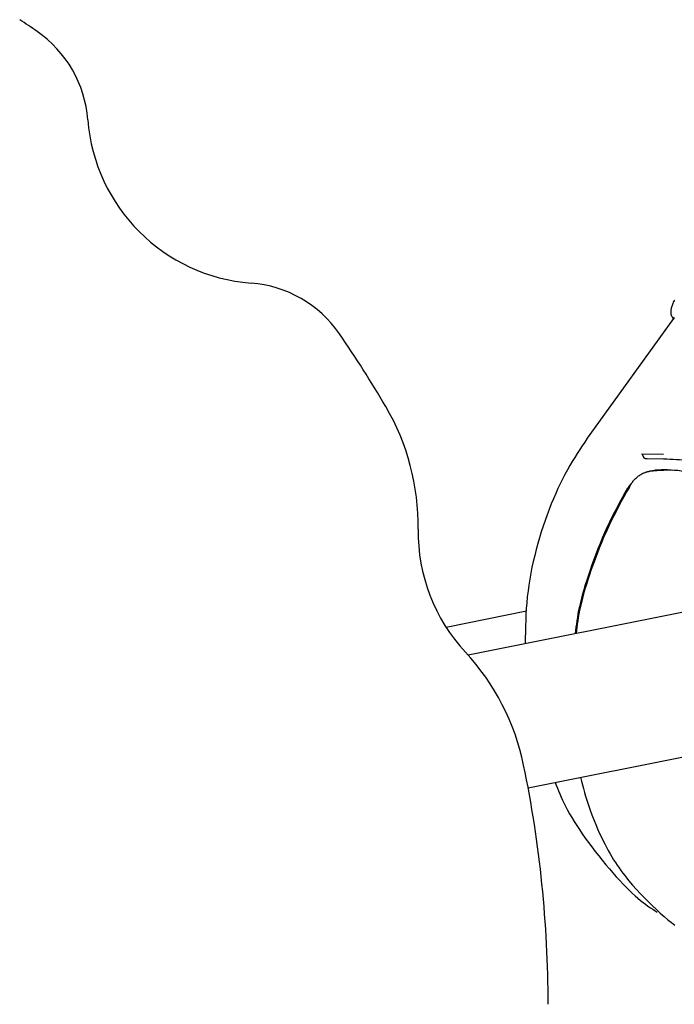
# Model space of a CAD drawing. Extents: x -5971 to 17235, y -2225 to 2730.
# Drawn here: x 11531 to 11559, y -1403 to -1361 of the extents above; entities that cross this region are included whole.
import ezdxf

# ---------------------------------------------------------------- set-up
doc = ezdxf.new("R2010")
doc.units = 0

msp = doc.modelspace()

# ---------------------------------------------------------------- linework, layer by layer
at = {"color": 7, "linetype": 'Continuous'}
for p, q in [((11559.087, -1374.107), (11555.538, -1379.025)), ((11559.026, -1374.05), (11559.112, -1374.13)), ((11557.737, -1379.832), (11558.66, -1379.857)), ((11558.66, -1380.062), (11557.971, -1380.046)), ((11558.828, -1380.518), (11558.673, -1380.518)), ((11562.13, -1386.011), (11550.391, -1388.355)), ((11552.863, -1386.502), (11549.46, -1387.182)), ((11552.926, -1393.967), (11563.305, -1391.895))]:
    msp.add_line(p, q, dxfattribs=at)
for points in [[(11559.116, -1373.336), (11559.093, -1373.381), (11559.071, -1373.427), (11559.052, -1373.471), (11559.035, -1373.514), (11559.019, -1373.557), (11559.006, -1373.598), (11558.994, -1373.638), (11558.985, -1373.677), (11558.977, -1373.714), (11558.971, -1373.75), (11558.966, -1373.785), (11558.964, -1373.818), (11558.963, -1373.849), (11558.964, -1373.879), (11558.967, -1373.907), (11558.972, -1373.933), (11558.978, -1373.957), (11558.986, -1373.979), (11558.995, -1374), (11559.006, -1374.018), (11559.019, -1374.035), (11559.032, -1374.049), (11559.047, -1374.062), (11559.063, -1374.073), (11559.08, -1374.082), (11559.098, -1374.089), (11559.117, -1374.095)], [(11555.538, -1379.025), (11555.431, -1379.181), (11555.325, -1379.339), (11555.218, -1379.498), (11555.112, -1379.659), (11555.006, -1379.823), (11554.901, -1379.99), (11554.797, -1380.162), (11554.693, -1380.339), (11554.59, -1380.522), (11554.488, -1380.71), (11554.387, -1380.904), (11554.288, -1381.104), (11554.19, -1381.31), (11554.094, -1381.521), (11554, -1381.738), (11553.907, -1381.96), (11553.817, -1382.188), (11553.73, -1382.422), (11553.645, -1382.659), (11553.563, -1382.9), (11553.484, -1383.144), (11553.409, -1383.391), (11553.337, -1383.639), (11553.269, -1383.889), (11553.206, -1384.138), (11553.147, -1384.389), (11553.092, -1384.639), (11553.042, -1384.889), (11552.997, -1385.139), (11552.958, -1385.39), (11552.923, -1385.64), (11552.894, -1385.889), (11552.87, -1386.138), (11552.852, -1386.387), (11552.837, -1386.635), (11552.826, -1386.883), (11552.818, -1387.131), (11552.811, -1387.379), (11552.807, -1387.626), (11552.802, -1387.874)], [(11557.737, -1379.832), (11557.738, -1379.834), (11557.739, -1379.836), (11557.74, -1379.839), (11557.742, -1379.841), (11557.743, -1379.843), (11557.744, -1379.846), (11557.746, -1379.849), (11557.747, -1379.852), (11557.749, -1379.855), (11557.751, -1379.859), (11557.753, -1379.863), (11557.755, -1379.867), (11557.758, -1379.872), (11557.76, -1379.876), (11557.763, -1379.881), (11557.766, -1379.886), (11557.769, -1379.892), (11557.772, -1379.898), (11557.775, -1379.904), (11557.778, -1379.91), (11557.781, -1379.916), (11557.784, -1379.922), (11557.787, -1379.928), (11557.791, -1379.935), (11557.794, -1379.941), (11557.797, -1379.947), (11557.8, -1379.953), (11557.803, -1379.958), (11557.806, -1379.964), (11557.809, -1379.97), (11557.812, -1379.976), (11557.815, -1379.982)], [(11557.971, -1380.046), (11557.964, -1380.047), (11557.956, -1380.048), (11557.949, -1380.048), (11557.941, -1380.049), (11557.934, -1380.049), (11557.927, -1380.049), (11557.92, -1380.049), (11557.913, -1380.048), (11557.906, -1380.047), (11557.899, -1380.046), (11557.893, -1380.044), (11557.887, -1380.042), (11557.881, -1380.04), (11557.875, -1380.038), (11557.869, -1380.035), (11557.864, -1380.033), (11557.859, -1380.03), (11557.854, -1380.027), (11557.85, -1380.024), (11557.846, -1380.021), (11557.842, -1380.017), (11557.839, -1380.014), (11557.835, -1380.011), (11557.832, -1380.008), (11557.83, -1380.004), (11557.827, -1380.001), (11557.825, -1379.998), (11557.822, -1379.995), (11557.82, -1379.991), (11557.818, -1379.988), (11557.816, -1379.985), (11557.815, -1379.982)], [(11560.317, -1380.295), (11560.248, -1380.272), (11560.178, -1380.249), (11560.106, -1380.227), (11560.031, -1380.205), (11559.951, -1380.185), (11559.866, -1380.166), (11559.774, -1380.148), (11559.674, -1380.133), (11559.567, -1380.119), (11559.451, -1380.108), (11559.329, -1380.097), (11559.202, -1380.089), (11559.07, -1380.081), (11558.935, -1380.074), (11558.798, -1380.068), (11558.66, -1380.062)], [(11557.213, -1381.248), (11557.23, -1381.217), (11557.247, -1381.187), (11557.264, -1381.156), (11557.283, -1381.126), (11557.302, -1381.095), (11557.323, -1381.064), (11557.344, -1381.033), (11557.368, -1381.002), (11557.393, -1380.971), (11557.421, -1380.94), (11557.449, -1380.91), (11557.479, -1380.88), (11557.51, -1380.851), (11557.541, -1380.823), (11557.573, -1380.797), (11557.606, -1380.772), (11557.638, -1380.749), (11557.671, -1380.728), (11557.703, -1380.708), (11557.735, -1380.691), (11557.766, -1380.675), (11557.796, -1380.66), (11557.824, -1380.647), (11557.852, -1380.636), (11557.878, -1380.626), (11557.902, -1380.617), (11557.925, -1380.609), (11557.946, -1380.603), (11557.965, -1380.597), (11557.983, -1380.592), (11557.998, -1380.588), (11558.012, -1380.585), (11558.024, -1380.582), (11558.034, -1380.58), (11558.043, -1380.578), (11558.05, -1380.576), (11558.056, -1380.575), (11558.062, -1380.574), (11558.067, -1380.573), (11558.072, -1380.572)], [(11558.072, -1380.572), (11558.224, -1380.558), (11558.376, -1380.546), (11558.527, -1380.535), (11558.677, -1380.527), (11558.826, -1380.522), (11558.975, -1380.521), (11559.122, -1380.526), (11559.267, -1380.536), (11559.411, -1380.553), (11559.553, -1380.575), (11559.694, -1380.603), (11559.834, -1380.635), (11559.973, -1380.67), (11560.111, -1380.708), (11560.249, -1380.747), (11560.387, -1380.788)], [(11557.213, -1381.248), (11557.098, -1381.451), (11556.984, -1381.655), (11556.871, -1381.86), (11556.758, -1382.067), (11556.647, -1382.276), (11556.538, -1382.488), (11556.431, -1382.704), (11556.326, -1382.923), (11556.224, -1383.147), (11556.125, -1383.374), (11556.029, -1383.603), (11555.937, -1383.834), (11555.847, -1384.064), (11555.762, -1384.292), (11555.68, -1384.518), (11555.602, -1384.74), (11555.528, -1384.957), (11555.458, -1385.168), (11555.393, -1385.373), (11555.333, -1385.572), (11555.277, -1385.765), (11555.226, -1385.95), (11555.181, -1386.127), (11555.141, -1386.297), (11555.106, -1386.459), (11555.076, -1386.613), (11555.05, -1386.761), (11555.027, -1386.904), (11555.007, -1387.042), (11554.99, -1387.178), (11554.973, -1387.311), (11554.958, -1387.443)], [(11557.307, -1381.088), (11557.298, -1381.096), (11557.288, -1381.104), (11557.278, -1381.112), (11557.269, -1381.121), (11557.259, -1381.131), (11557.249, -1381.14), (11557.24, -1381.151), (11557.23, -1381.162), (11557.221, -1381.175), (11557.211, -1381.188), (11557.201, -1381.202), (11557.192, -1381.217), (11557.182, -1381.232), (11557.173, -1381.247), (11557.163, -1381.263), (11557.154, -1381.279)], [(11554.936, -1387.448), (11554.951, -1387.314), (11554.967, -1387.18), (11554.984, -1387.044), (11555.003, -1386.905), (11555.025, -1386.761), (11555.05, -1386.613), (11555.08, -1386.458), (11555.114, -1386.297), (11555.153, -1386.127), (11555.198, -1385.949), (11555.248, -1385.765), (11555.302, -1385.573), (11555.361, -1385.375), (11555.425, -1385.17), (11555.494, -1384.96), (11555.566, -1384.744), (11555.643, -1384.524), (11555.723, -1384.299), (11555.807, -1384.072), (11555.895, -1383.844), (11555.986, -1383.616), (11556.081, -1383.388), (11556.178, -1383.163), (11556.279, -1382.941), (11556.382, -1382.723), (11556.488, -1382.509), (11556.596, -1382.299), (11556.705, -1382.092), (11556.816, -1381.886), (11556.928, -1381.683), (11557.041, -1381.48), (11557.154, -1381.279)], [(11554.073, -1393.738), (11554.119, -1393.86), (11554.167, -1393.983), (11554.216, -1394.107), (11554.268, -1394.233), (11554.323, -1394.362), (11554.383, -1394.495), (11554.449, -1394.632), (11554.52, -1394.774), (11554.598, -1394.921), (11554.684, -1395.074), (11554.776, -1395.233), (11554.876, -1395.396), (11554.983, -1395.565), (11555.097, -1395.738), (11555.218, -1395.916), (11555.346, -1396.098), (11555.481, -1396.284), (11555.622, -1396.474), (11555.768, -1396.664), (11555.916, -1396.853), (11556.067, -1397.041), (11556.218, -1397.225), (11556.368, -1397.403), (11556.516, -1397.575), (11556.661, -1397.738), (11556.803, -1397.893), (11556.941, -1398.039), (11557.075, -1398.176), (11557.206, -1398.305), (11557.332, -1398.425), (11557.454, -1398.537), (11557.571, -1398.64), (11557.684, -1398.734), (11557.793, -1398.82), (11557.899, -1398.9), (11558.001, -1398.975), (11558.102, -1399.045), (11558.201, -1399.112), (11558.298, -1399.177), (11558.395, -1399.24)], [(11555.141, -1393.525), (11555.183, -1393.685), (11555.225, -1393.845), (11555.269, -1394.005), (11555.314, -1394.167), (11555.361, -1394.33), (11555.412, -1394.495), (11555.465, -1394.663), (11555.523, -1394.833), (11555.585, -1395.006), (11555.651, -1395.18), (11555.72, -1395.355), (11555.792, -1395.53), (11555.866, -1395.702), (11555.941, -1395.871), (11556.017, -1396.035), (11556.093, -1396.194), (11556.168, -1396.345), (11556.244, -1396.49), (11556.319, -1396.629), (11556.394, -1396.762), (11556.469, -1396.891), (11556.545, -1397.014), (11556.622, -1397.133), (11556.699, -1397.249), (11556.777, -1397.362), (11556.857, -1397.472), (11556.937, -1397.579), (11557.017, -1397.685), (11557.099, -1397.789), (11557.18, -1397.892), (11557.262, -1397.994), (11557.344, -1398.096)], [(11557.344, -1398.096), (11557.516, -1398.275), (11557.688, -1398.454), (11557.859, -1398.63), (11558.028, -1398.802), (11558.196, -1398.968), (11558.361, -1399.128), (11558.523, -1399.28), (11558.683, -1399.423), (11558.838, -1399.556), (11558.99, -1399.678), (11559.136, -1399.79)]]:
    msp.add_lwpolyline(points, dxfattribs=at)
for centre, radius, start, end in [((11503.774, -1403.134), 50, 55.4263, 56.4427), ((11529.309, -1366.081), 5, 4.3454, 55.4263), ((11541.774, -1365.134), 7.5, 184.3454, 265.6546), ((11540.826, -1377.598), 5, 34.5737, 85.6546), ((11503.774, -1403.134), 50, 30.3969, 34.5737), ((11538.275, -1382.894), 10, 359.2159, 30.3969), ((11555.774, -1383.134), 7.5, 179.2159, 222.8591), ((11542.946, -1395.037), 10, 11.6781, 42.8591), ((11503.774, -1403.134), 50, 0, 11.6781)]:
    msp.add_arc(centre, radius, start, end, dxfattribs=at)
msp.add_ellipse((11558.331, -1385.518), major_axis=(0.978, 4.938), ratio=0.803605, start_param=0.064677, end_param=0.305058, dxfattribs=at)

doc.saveas('drawing.dxf')
